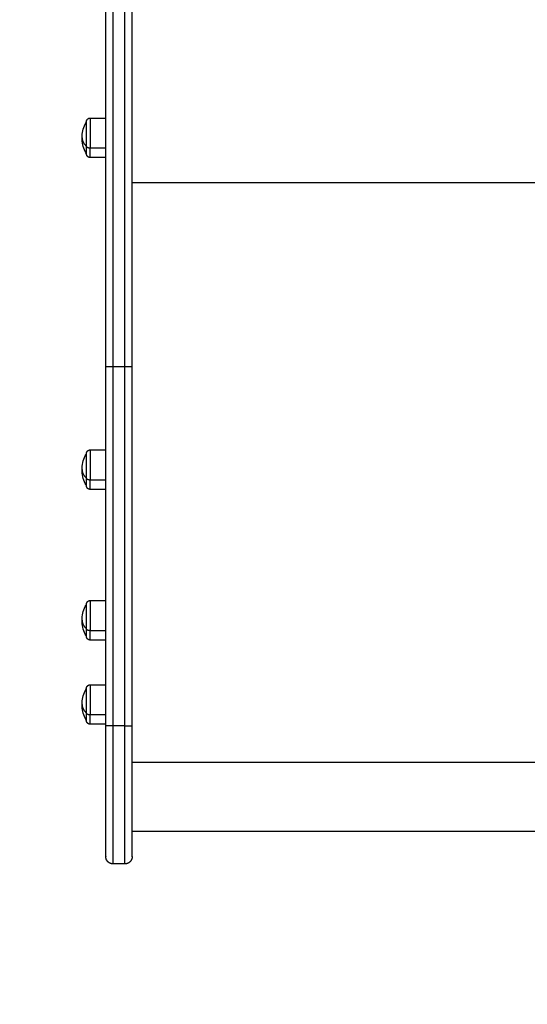
# Model space of a CAD drawing. Units: millimetres. Extents: x -0.1 to 18.7, y 0 to 16.6.
# Drawn here: x 5.6 to 5.9, y 2.8 to 3.5 of the extents above; entities that cross this region are included whole.
import ezdxf

# ---------------------------------------------------------------- set-up
doc = ezdxf.new("R2010")
doc.units = ezdxf.units.MM
doc.layers.add('DIASTASEIS', color=253, linetype='Continuous', lineweight=5)
doc.layers.add('Make2D$Visible$Curves', color=7, linetype='Continuous')
doc.layers.add('Make2D$Visible$Tangents', color=8, linetype='Continuous')
doc.styles.get("Standard").update_dxf_attribs({"font": 'ARIALN.TTF'})
doc.dimstyles.get("Standard").update_dxf_attribs({"dimtxt": 0.18, "dimasz": 0.15, "dimexe": 0.18, "dimexo": 0.0625, "dimgap": 0.09, "dimtad": 0, "dimtih": 1, "dimtoh": 1, "dimzin": 0, "dimdsep": 46, "dimtxsty": 'Standard', "dimblk": 'OBLIQUE', "dimcen": 0.09, "dimadec": 0, "dimazin": 0, "dimtfac": 1, "dimtofl": 0, "dimtmove": 0, "dimatfit": 3, "dimfxl": 1, "dimtolj": 1, "dimtzin": 0, "dimarcsym": 0})

# ---------------------------------------------------------------- blocks, each defined once
blk = doc.blocks.new('_Oblique')
at = {"color": 0, "linetype": 'ByBlock', "lineweight": -2, "transparency": 16777216}
blk.add_line((-0.5, -0.5), (0.5, 0.5), dxfattribs=at)
blk = doc.blocks.new('*D40')
at = {"layer": 'Defpoints', "color": 0}
for p in [(6.82133, 9.55388), (0.18, 0.91782), (5.92633, 0.91782)]:
    blk.add_point(p, dxfattribs=at)
at = {"layer": 'DIASTASEIS', "color": 0, "lineweight": -2}
for p, q in [((6.75883, 9.55388), (0, 9.55388)), ((0.18, 9.55388), (0.18, 5.41775)), ((0.18, 0.91782), (0.18, 5.05395)), ((5.86383, 0.91782), (0, 0.91782))]:
    blk.add_line(p, q, dxfattribs=at)
at = {"layer": 'DIASTASEIS', "color": 0, "linetype": 'ByBlock', "lineweight": -2, "xscale": 0.15, "yscale": 0.15, "zscale": 0.15}
for p, rotation in [((0.18, 9.55388), 90), ((0.18, 0.91782), 270)]:
    blk.add_blockref('_Oblique', p, dxfattribs=dict(at, rotation=rotation))
at = {"layer": 'DIASTASEIS', "color": 0, "insert": (0.18, 5.23585), "char_height": 0.18, "attachment_point": 5}
blk.add_mtext('\\A1;\\A1;8.60', dxfattribs=at)
blk = doc.blocks.new('*D41')
at = {"layer": 'Defpoints', "color": 0}
for p in [(1.14259, 6.41233), (12.11833, 5.51733), (12.11833, 0.18)]:
    blk.add_point(p, dxfattribs=at)
at = {"layer": 'DIASTASEIS', "color": 0, "lineweight": -2}
for p, q in [((1.14259, 6.34983), (1.14259, 0)), ((12.11833, 5.45483), (12.11833, 0)), ((1.14259, 0.18), (6.29858, 0.18)), ((12.11833, 0.18), (6.96234, 0.18))]:
    blk.add_line(p, q, dxfattribs=at)
at = {"layer": 'DIASTASEIS', "color": 0, "linetype": 'ByBlock', "lineweight": -2, "xscale": 0.15, "yscale": 0.15, "zscale": 0.15, "rotation": 180}
blk.add_blockref('_Oblique', (1.14259, 0.18), dxfattribs=at)
at = {"layer": 'DIASTASEIS', "color": 0, "linetype": 'ByBlock', "lineweight": -2, "xscale": 0.15, "yscale": 0.15, "zscale": 0.15}
blk.add_blockref('_Oblique', (12.11833, 0.18), dxfattribs=at)
at = {"layer": 'DIASTASEIS', "color": 0, "insert": (6.63046, 0.18), "char_height": 0.18, "attachment_point": 5}
blk.add_mtext('\\A1;\\A1;11.00', dxfattribs=at)
blk = doc.blocks.new('_s036')
at = {"layer": 'Make2D$Visible$Curves', "lineweight": -3}
for points, degree in [([(2050.66106, 10001.43326), (2050.66106, 10001.14826), (2050.66106, 10000.86326)], 2), ([(2050.58894, 10000.86326), (2050.46621, 10000.86326), (2050.34348, 10000.86326)], 2), ([(2050.58894, 10000.86326), (2050.58894, 10000.86326), (2050.58894, 10000.86326)], 2), ([(2050.68331, 10000.85826), (2050.68331, 10000.85426), (2050.68331, 10000.85026)], 2), ([(2050.17328, 10000.83456), (2050.17328, 10000.83991), (2050.17328, 10000.84526)], 2), ([(2050.20028, 10000.84526), (2050.20028, 10000.83991), (2050.20028, 10000.83456)], 2), ([(2050.58894, 10000.84526), (2050.46621, 10000.84526), (2050.34348, 10000.84526)], 2), ([(2050.40021, 10000.83456), (2050.40021, 10000.83991), (2050.40021, 10000.84526)], 2), ([(2050.42721, 10000.84526), (2050.42721, 10000.83991), (2050.42721, 10000.83456)], 2), ([(2050.5032, 10000.83456), (2050.5032, 10000.83991), (2050.5032, 10000.84526)], 2), ([(2050.5302, 10000.84526), (2050.5302, 10000.83991), (2050.5302, 10000.83456)], 2), ([(2050.5608, 10000.83456), (2050.5608, 10000.83991), (2050.5608, 10000.84526)], 2), ([(2050.5878, 10000.84526), (2050.5878, 10000.83991), (2050.5878, 10000.83456)], 2), ([(2050.58894, 10000.84526), (2050.58894, 10000.84526), (2050.58894, 10000.84526), (2050.58894, 10000.84526)], 3)]:
    blk.add_open_spline(points, degree=degree, dxfattribs=at)
for points, weights in [([(2050.34348, 10000.86326), (2050.1871, 10000.86326), (2050.05444, 10000.86326)], [1, 0.962213351265, 1]), ([(2050.67831, 10000.86326), (2050.67831, 10000.86326), (2050.58894, 10000.86326)], [1, 0.709590845905, 0.999996356138]), ([(2050.34348, 10000.84526), (2050.1871, 10000.84526), (2050.05444, 10000.84526)], [1, 0.962213351265, 1]), ([(2050.67831, 10000.84526), (2050.67831, 10000.84526), (2050.58894, 10000.84526)], [1, 0.709589023963, 1]), ([(2050.19778, 10000.83206), (2050.19778, 10000.83206), (2050.19257, 10000.83206)], [1, 0.873559933275, 1]), ([(2050.42471, 10000.83206), (2050.42471, 10000.83206), (2050.4195, 10000.83206)], [1, 0.873559933275, 1]), ([(2050.5277, 10000.83206), (2050.5277, 10000.83206), (2050.52249, 10000.83206)], [1, 0.873559933275, 1]), ([(2050.5853, 10000.83206), (2050.5853, 10000.83206), (2050.58009, 10000.83206)], [1, 0.873559933275, 1])]:
    blk.add_rational_spline(points, weights, degree=2, dxfattribs=at)
for points, knots in [([(2050.34348, 10000.86326), (2050.34348, 10000.86326), (2050.34348, 10000.86326), (2050.34348, 10000.86323), (2050.34348, 10000.86321), (2050.34348, 10000.86315), (2050.34349, 10000.86312), (2050.34349, 10000.86305), (2050.34349, 10000.86302), (2050.34349, 10000.86297), (2050.34349, 10000.86294), (2050.34349, 10000.86288), (2050.34349, 10000.86285), (2050.34349, 10000.86278), (2050.34349, 10000.86274), (2050.34349, 10000.86267), (2050.34349, 10000.86263), (2050.3435, 10000.86254), (2050.3435, 10000.8625), (2050.3435, 10000.8624), (2050.3435, 10000.86235), (2050.3435, 10000.86225), (2050.3435, 10000.8622), (2050.3435, 10000.86209), (2050.3435, 10000.86204), (2050.3435, 10000.86192), (2050.3435, 10000.86186), (2050.3435, 10000.86174), (2050.3435, 10000.86168), (2050.3435, 10000.86155), (2050.3435, 10000.86148), (2050.34351, 10000.86135), (2050.34351, 10000.86128), (2050.34351, 10000.86114), (2050.34351, 10000.86107), (2050.34351, 10000.86093), (2050.34351, 10000.86086), (2050.34351, 10000.86071), (2050.34351, 10000.86064), (2050.34351, 10000.86049), (2050.34351, 10000.86041), (2050.34351, 10000.86026), (2050.34351, 10000.86018), (2050.34351, 10000.86003), (2050.34351, 10000.85995), (2050.34351, 10000.8598), (2050.34351, 10000.85972), (2050.34351, 10000.85948), (2050.34351, 10000.85933), (2050.34351, 10000.85902), (2050.34351, 10000.85887), (2050.34351, 10000.85856), (2050.34351, 10000.85841), (2050.34351, 10000.85826)], [-7.843954, -7.843954, -7.843954, -7.843954, -7.353707, -7.353707, -6.863459, -6.863459, -6.373212, -6.373212, -6.128089, -6.128089, -5.882965, -5.882965, -5.637842, -5.637842, -5.392718, -5.392718, -5.147595, -5.147595, -4.902471, -4.902471, -4.657348, -4.657348, -4.412224, -4.412224, -4.1671, -4.1671, -3.921977, -3.921977, -3.676853, -3.676853, -3.43173, -3.43173, -3.186606, -3.186606, -2.941483, -2.941483, -2.696359, -2.696359, -2.451236, -2.451236, -2.206112, -2.206112, -1.960988, -1.960988, -1.715865, -1.715865, -1.470741, -1.470741, -0.980494, -0.980494, -0.490247, -0.490247, 0, 0, 0, 0]), ([(2050.58898, 10000.85826), (2050.58898, 10000.85841), (2050.58898, 10000.85856), (2050.58898, 10000.85887), (2050.58898, 10000.85902), (2050.58898, 10000.85933), (2050.58898, 10000.85948), (2050.58898, 10000.85972), (2050.58898, 10000.8598), (2050.58898, 10000.85995), (2050.58898, 10000.86003), (2050.58898, 10000.86018), (2050.58898, 10000.86026), (2050.58897, 10000.86041), (2050.58897, 10000.86049), (2050.58897, 10000.86064), (2050.58897, 10000.86071), (2050.58897, 10000.86086), (2050.58897, 10000.86093), (2050.58897, 10000.86107), (2050.58897, 10000.86114), (2050.58897, 10000.86128), (2050.58897, 10000.86135), (2050.58897, 10000.86148), (2050.58897, 10000.86155), (2050.58897, 10000.86168), (2050.58897, 10000.86174), (2050.58897, 10000.86186), (2050.58897, 10000.86192), (2050.58897, 10000.86204), (2050.58896, 10000.86209), (2050.58896, 10000.8622), (2050.58896, 10000.86225), (2050.58896, 10000.86235), (2050.58896, 10000.8624), (2050.58896, 10000.8625), (2050.58896, 10000.86254), (2050.58896, 10000.86263), (2050.58896, 10000.86267), (2050.58896, 10000.86274), (2050.58896, 10000.86278), (2050.58896, 10000.86285), (2050.58896, 10000.86288), (2050.58895, 10000.86294), (2050.58895, 10000.86297), (2050.58895, 10000.86302), (2050.58895, 10000.86305), (2050.58895, 10000.86312), (2050.58895, 10000.86315), (2050.58895, 10000.86321), (2050.58895, 10000.86323), (2050.58894, 10000.86326), (2050.58894, 10000.86326), (2050.58894, 10000.86326)], [0, 0, 0, 0, 0.490247, 0.490247, 0.980494, 0.980494, 1.470741, 1.470741, 1.715865, 1.715865, 1.960989, 1.960989, 2.206112, 2.206112, 2.451236, 2.451236, 2.696359, 2.696359, 2.941483, 2.941483, 3.186607, 3.186607, 3.43173, 3.43173, 3.676854, 3.676854, 3.921977, 3.921977, 4.167101, 4.167101, 4.412224, 4.412224, 4.657348, 4.657348, 4.902472, 4.902472, 5.147595, 5.147595, 5.392719, 5.392719, 5.637842, 5.637842, 5.882966, 5.882966, 6.128089, 6.128089, 6.373213, 6.373213, 6.86346, 6.86346, 7.353707, 7.353707, 7.843954, 7.843954, 7.843954, 7.843954]), ([(2050.34351, 10000.85026), (2050.34351, 10000.84999), (2050.34351, 10000.84944), (2050.34351, 10000.84861), (2050.34351, 10000.8478), (2050.3435, 10000.84705), (2050.3435, 10000.8464), (2050.34349, 10000.84588), (2050.34349, 10000.84552), (2050.34348, 10000.84531), (2050.34348, 10000.84526), (2050.34348, 10000.84526)], [0, 0, 0, 0, 0.809438, 1.663253, 2.551853, 3.462713, 4.381242, 5.292102, 6.180702, 7.034517, 7.843954, 7.843954, 7.843954, 7.843954]), ([(2050.58898, 10000.85026), (2050.58898, 10000.85012), (2050.58898, 10000.84997), (2050.58898, 10000.84966), (2050.58898, 10000.84951), (2050.58898, 10000.8492), (2050.58898, 10000.84904), (2050.58898, 10000.84881), (2050.58898, 10000.84873), (2050.58898, 10000.84858), (2050.58898, 10000.8485), (2050.58898, 10000.84835), (2050.58898, 10000.84827), (2050.58897, 10000.84812), (2050.58897, 10000.84804), (2050.58897, 10000.84789), (2050.58897, 10000.84782), (2050.58897, 10000.84767), (2050.58897, 10000.8476), (2050.58897, 10000.84746), (2050.58897, 10000.84739), (2050.58897, 10000.84725), (2050.58897, 10000.84718), (2050.58897, 10000.84705), (2050.58897, 10000.84698), (2050.58897, 10000.84685), (2050.58897, 10000.84679), (2050.58897, 10000.84667), (2050.58897, 10000.84661), (2050.58897, 10000.84649), (2050.58896, 10000.84644), (2050.58896, 10000.84633), (2050.58896, 10000.84628), (2050.58896, 10000.84617), (2050.58896, 10000.84613), (2050.58896, 10000.84603), (2050.58896, 10000.84599), (2050.58896, 10000.8459), (2050.58896, 10000.84586), (2050.58896, 10000.84578), (2050.58896, 10000.84575), (2050.58896, 10000.84568), (2050.58896, 10000.84565), (2050.58895, 10000.84559), (2050.58895, 10000.84556), (2050.58895, 10000.8455), (2050.58895, 10000.84548), (2050.58895, 10000.84541), (2050.58895, 10000.84538), (2050.58895, 10000.84532), (2050.58895, 10000.8453), (2050.58894, 10000.84527), (2050.58894, 10000.84526), (2050.58894, 10000.84526)], [0, 0, 0, 0, 0.490247, 0.490247, 0.980494, 0.980494, 1.470741, 1.470741, 1.715865, 1.715865, 1.960989, 1.960989, 2.206112, 2.206112, 2.451236, 2.451236, 2.696359, 2.696359, 2.941483, 2.941483, 3.186607, 3.186607, 3.43173, 3.43173, 3.676854, 3.676854, 3.921977, 3.921977, 4.167101, 4.167101, 4.412224, 4.412224, 4.657348, 4.657348, 4.902472, 4.902472, 5.147595, 5.147595, 5.392719, 5.392719, 5.637842, 5.637842, 5.882966, 5.882966, 6.128089, 6.128089, 6.373213, 6.373213, 6.86346, 6.86346, 7.353707, 7.353707, 7.823133, 7.823133, 7.823133, 7.823133]), ([(2050.18678, 10000.82906), (2050.18354, 10000.82906), (2050.18033, 10000.82979), (2050.1774, 10000.8312), (2050.17685, 10000.83146), (2050.17631, 10000.83175), (2050.17578, 10000.83206)], [34.182569, 34.182569, 34.182569, 34.182569, 43.963454, 43.963454, 43.963454, 45.804163, 45.804163, 45.804163, 45.804163]), ([(2050.19778, 10000.83206), (2050.19726, 10000.83175), (2050.19671, 10000.83146), (2050.19616, 10000.8312), (2050.19324, 10000.82979), (2050.19003, 10000.82906), (2050.18678, 10000.82906)], [22.560974, 22.560974, 22.560974, 22.560974, 24.401683, 24.401683, 24.401683, 34.182569, 34.182569, 34.182569, 34.182569]), ([(2050.41371, 10000.82906), (2050.41046, 10000.82906), (2050.40725, 10000.82979), (2050.40433, 10000.8312), (2050.40378, 10000.83146), (2050.40323, 10000.83175), (2050.40271, 10000.83206)], [34.182569, 34.182569, 34.182569, 34.182569, 43.963454, 43.963454, 43.963454, 45.804163, 45.804163, 45.804163, 45.804163]), ([(2050.42471, 10000.83206), (2050.42418, 10000.83175), (2050.42364, 10000.83146), (2050.42309, 10000.8312), (2050.42016, 10000.82979), (2050.41695, 10000.82906), (2050.41371, 10000.82906)], [22.560974, 22.560974, 22.560974, 22.560974, 24.401683, 24.401683, 24.401683, 34.182569, 34.182569, 34.182569, 34.182569]), ([(2050.5167, 10000.82906), (2050.51345, 10000.82906), (2050.51024, 10000.82979), (2050.50732, 10000.8312), (2050.50677, 10000.83146), (2050.50622, 10000.83175), (2050.5057, 10000.83206)], [34.182569, 34.182569, 34.182569, 34.182569, 43.963454, 43.963454, 43.963454, 45.804163, 45.804163, 45.804163, 45.804163]), ([(2050.5277, 10000.83206), (2050.52717, 10000.83175), (2050.52663, 10000.83146), (2050.52608, 10000.8312), (2050.52315, 10000.82979), (2050.51994, 10000.82906), (2050.5167, 10000.82906)], [22.560974, 22.560974, 22.560974, 22.560974, 24.401683, 24.401683, 24.401683, 34.182569, 34.182569, 34.182569, 34.182569]), ([(2050.5743, 10000.82906), (2050.57105, 10000.82906), (2050.56784, 10000.82979), (2050.56492, 10000.8312), (2050.56437, 10000.83146), (2050.56382, 10000.83175), (2050.5633, 10000.83206)], [34.182569, 34.182569, 34.182569, 34.182569, 43.963454, 43.963454, 43.963454, 45.804163, 45.804163, 45.804163, 45.804163]), ([(2050.5853, 10000.83206), (2050.58477, 10000.83175), (2050.58423, 10000.83146), (2050.58368, 10000.8312), (2050.58075, 10000.82979), (2050.57754, 10000.82906), (2050.5743, 10000.82906)], [22.560974, 22.560974, 22.560974, 22.560974, 24.401683, 24.401683, 24.401683, 34.182569, 34.182569, 34.182569, 34.182569])]:
    blk.add_open_spline(points, degree=3, knots=knots, dxfattribs=at)
for points, weights, degree, knots in [([(2050.67831, 10000.86326), (2050.67831, 10000.86326), (2050.67846, 10000.86326), (2050.67851, 10000.86326), (2050.67856, 10000.86326), (2050.67871, 10000.86325), (2050.67881, 10000.86324), (2050.67901, 10000.86322), (2050.67912, 10000.8632), (2050.67954, 10000.86312), (2050.67985, 10000.86303), (2050.68078, 10000.86266), (2050.68136, 10000.86228), (2050.68184, 10000.8618), (2050.68282, 10000.86082), (2050.68331, 10000.85957), (2050.68331, 10000.85826)], [1, 1, 1, 1, 1, 1, 1, 1, 1, 1, 1, 1, 1, 1, 1, 1.05719095843, 1.17157287528], 3, [0, 0, 0, 0, 0.004075, 0.004075, 0.159042, 0.159042, 0.476173, 0.476173, 0.800126, 0.800126, 1.809783, 1.809783, 3.942857, 3.942857, 3.942857, 7.971577, 7.971577, 7.971577, 7.971577]), ([(2050.68331, 10000.85026), (2050.68331, 10000.84896), (2050.68282, 10000.84771), (2050.68184, 10000.84673), (2050.68136, 10000.84625), (2050.68078, 10000.84587), (2050.67985, 10000.8455), (2050.67954, 10000.84541), (2050.67912, 10000.84533), (2050.67901, 10000.84531), (2050.67881, 10000.84529), (2050.67871, 10000.84528), (2050.67856, 10000.84527), (2050.67851, 10000.84527), (2050.67842, 10000.84527), (2050.67835, 10000.84526), (2050.67831, 10000.84526)], [0.998424044326, 0.90094683362, 0.852208228267, 0.852208228267, 0.852208228267, 0.852208228267, 0.852208228267, 0.852208228267, 0.852208228267, 0.852208228267, 0.852208228267, 0.852208228267, 0.852208228267, 0.852208228267, 0.852208228267, 0.852208228267, 0.852208228267], 3, [0, 0, 0, 0, 4.02872, 4.02872, 4.02872, 6.10279, 6.10279, 7.084517, 7.084517, 7.399509, 7.399509, 7.707868, 7.707868, 7.858548, 7.858548, 7.971552, 7.971552, 7.971552, 7.971552]), ([(2050.17578, 10000.83206), (2050.17576, 10000.83206), (2050.17573, 10000.83207), (2050.17568, 10000.83207), (2050.17566, 10000.83207), (2050.17558, 10000.83207), (2050.17553, 10000.83208), (2050.17543, 10000.83209), (2050.17538, 10000.8321), (2050.17517, 10000.83214), (2050.17501, 10000.83218), (2050.17455, 10000.83237), (2050.17426, 10000.83256), (2050.17402, 10000.8328), (2050.17353, 10000.83328), (2050.17328, 10000.83391), (2050.17328, 10000.83456)], [1, 1, 1, 1, 1, 1, 1, 1, 1, 1, 1, 1, 1, 1, 1, 1.05719095842, 1.17157287525], 3, [0, 0, 0, 0, 0.056502, 0.056502, 0.131842, 0.131842, 0.286022, 0.286022, 0.443517, 0.443517, 0.934381, 0.934381, 1.971416, 1.971416, 1.971416, 3.985776, 3.985776, 3.985776, 3.985776]), ([(2050.20028, 10000.83456), (2050.20028, 10000.83391), (2050.20004, 10000.83328), (2050.19955, 10000.8328), (2050.19931, 10000.83256), (2050.19902, 10000.83237), (2050.19855, 10000.83218), (2050.1984, 10000.83214), (2050.19819, 10000.8321), (2050.19814, 10000.83209), (2050.19803, 10000.83208), (2050.19798, 10000.83207), (2050.19791, 10000.83207), (2050.19788, 10000.83207), (2050.19784, 10000.83207), (2050.1978, 10000.83206), (2050.19778, 10000.83206)], [0.865067764398, 0.780610270396, 0.738381523395, 0.738381523395, 0.738381523395, 0.738381523395, 0.738381523395, 0.738381523395, 0.738381523395, 0.738381523395, 0.738381523395, 0.738381523395, 0.738381523395, 0.738381523395, 0.738381523395, 0.738381523395, 0.738381523395], 3, [0, 0, 0, 0, 2.01436, 2.01436, 2.01436, 3.051395, 3.051395, 3.542259, 3.542259, 3.699755, 3.699755, 3.853934, 3.853934, 3.929274, 3.929274, 3.985776, 3.985776, 3.985776, 3.985776]), ([(2050.40271, 10000.83206), (2050.40269, 10000.83206), (2050.40265, 10000.83207), (2050.40261, 10000.83207), (2050.40258, 10000.83207), (2050.40251, 10000.83207), (2050.40246, 10000.83208), (2050.40235, 10000.83209), (2050.4023, 10000.8321), (2050.40209, 10000.83214), (2050.40194, 10000.83218), (2050.40147, 10000.83237), (2050.40118, 10000.83256), (2050.40094, 10000.8328), (2050.40045, 10000.83328), (2050.40021, 10000.83391), (2050.40021, 10000.83456)], [1, 1, 1, 1, 1, 1, 1, 1, 1, 1, 1, 1, 1, 1, 1, 1.05719095842, 1.17157287525], 3, [0, 0, 0, 0, 0.056502, 0.056502, 0.131842, 0.131842, 0.286022, 0.286022, 0.443517, 0.443517, 0.934381, 0.934381, 1.971416, 1.971416, 1.971416, 3.985776, 3.985776, 3.985776, 3.985776]), ([(2050.42721, 10000.83456), (2050.42721, 10000.83391), (2050.42696, 10000.83328), (2050.42647, 10000.8328), (2050.42623, 10000.83256), (2050.42594, 10000.83237), (2050.42548, 10000.83218), (2050.42532, 10000.83214), (2050.42511, 10000.8321), (2050.42506, 10000.83209), (2050.42496, 10000.83208), (2050.42491, 10000.83207), (2050.42483, 10000.83207), (2050.42481, 10000.83207), (2050.42476, 10000.83207), (2050.42473, 10000.83206), (2050.42471, 10000.83206)], [0.865067764398, 0.780610270396, 0.738381523395, 0.738381523395, 0.738381523395, 0.738381523395, 0.738381523395, 0.738381523395, 0.738381523395, 0.738381523395, 0.738381523395, 0.738381523395, 0.738381523395, 0.738381523395, 0.738381523395, 0.738381523395, 0.738381523395], 3, [0, 0, 0, 0, 2.01436, 2.01436, 2.01436, 3.051395, 3.051395, 3.542259, 3.542259, 3.699755, 3.699755, 3.853934, 3.853934, 3.929274, 3.929274, 3.985776, 3.985776, 3.985776, 3.985776]), ([(2050.5057, 10000.83206), (2050.5057, 10000.83206), (2050.50562, 10000.83207), (2050.5056, 10000.83207), (2050.50557, 10000.83207), (2050.5055, 10000.83207), (2050.50545, 10000.83208), (2050.50534, 10000.83209), (2050.50529, 10000.8321), (2050.50508, 10000.83214), (2050.50493, 10000.83218), (2050.50446, 10000.83237), (2050.50417, 10000.83256), (2050.50393, 10000.8328), (2050.50344, 10000.83328), (2050.5032, 10000.83391), (2050.5032, 10000.83456)], [1, 1, 1, 1, 1, 1, 1, 1, 1, 1, 1, 1, 1, 1, 1, 1.05719095842, 1.17157287525], 3, [0, 0, 0, 0, 0.000035, 0.000035, 0.077596, 0.077596, 0.236322, 0.236322, 0.398463, 0.398463, 0.903802, 0.903802, 1.971418, 1.971418, 1.971418, 3.985778, 3.985778, 3.985778, 3.985778]), ([(2050.5302, 10000.83456), (2050.5302, 10000.83391), (2050.52995, 10000.83328), (2050.52946, 10000.8328), (2050.52922, 10000.83256), (2050.52893, 10000.83237), (2050.52847, 10000.83218), (2050.52831, 10000.83214), (2050.5281, 10000.8321), (2050.52805, 10000.83209), (2050.52795, 10000.83208), (2050.5279, 10000.83207), (2050.52782, 10000.83207), (2050.5278, 10000.83207), (2050.52777, 10000.83207), (2050.5277, 10000.83206), (2050.5277, 10000.83206)], [0.865067764398, 0.780610270396, 0.738381523395, 0.738381523395, 0.738381523395, 0.738381523395, 0.738381523395, 0.738381523395, 0.738381523395, 0.738381523395, 0.738381523395, 0.738381523395, 0.738381523395, 0.738381523395, 0.738381523395, 0.738381523395, 0.738381523395], 3, [0, 0, 0, 0, 2.01436, 2.01436, 2.01436, 3.081976, 3.081976, 3.587316, 3.587316, 3.749456, 3.749456, 3.908182, 3.908182, 3.985744, 3.985744, 3.985779, 3.985779, 3.985779, 3.985779]), ([(2050.5633, 10000.83206), (2050.56328, 10000.83206), (2050.56324, 10000.83207), (2050.5632, 10000.83207), (2050.56317, 10000.83207), (2050.5631, 10000.83207), (2050.56305, 10000.83208), (2050.56294, 10000.83209), (2050.56289, 10000.8321), (2050.56268, 10000.83214), (2050.56253, 10000.83218), (2050.56206, 10000.83237), (2050.56177, 10000.83256), (2050.56153, 10000.8328), (2050.56104, 10000.83328), (2050.5608, 10000.83391), (2050.5608, 10000.83456)], [1, 1, 1, 1, 1, 1, 1, 1, 1, 1, 1, 1, 1, 1, 1, 1.05719095842, 1.17157287525], 3, [0, 0, 0, 0, 0.056502, 0.056502, 0.131842, 0.131842, 0.286022, 0.286022, 0.443517, 0.443517, 0.934381, 0.934381, 1.971416, 1.971416, 1.971416, 3.985776, 3.985776, 3.985776, 3.985776]), ([(2050.5878, 10000.83456), (2050.5878, 10000.83391), (2050.58755, 10000.83328), (2050.58706, 10000.8328), (2050.58682, 10000.83256), (2050.58653, 10000.83237), (2050.58607, 10000.83218), (2050.58591, 10000.83214), (2050.5857, 10000.8321), (2050.58565, 10000.83209), (2050.58555, 10000.83208), (2050.5855, 10000.83207), (2050.58542, 10000.83207), (2050.5854, 10000.83207), (2050.58537, 10000.83207), (2050.5853, 10000.83206), (2050.5853, 10000.83206)], [0.865067764398, 0.780610270396, 0.738381523395, 0.738381523395, 0.738381523395, 0.738381523395, 0.738381523395, 0.738381523395, 0.738381523395, 0.738381523395, 0.738381523395, 0.738381523395, 0.738381523395, 0.738381523395, 0.738381523395, 0.738381523395, 0.738381523395], 3, [0, 0, 0, 0, 2.01436, 2.01436, 2.01436, 3.081976, 3.081976, 3.587315, 3.587315, 3.749455, 3.749455, 3.908181, 3.908181, 3.985743, 3.985743, 3.985781, 3.985781, 3.985781, 3.985781]), ([(2050.19257, 10000.83206), (2050.18322, 10000.83206), (2050.17743, 10000.83206), (2050.17578, 10000.83206), (2050.17578, 10000.83206)], [1, 0.707106781187, 1, 0.894617255525, 0.865067764398], 2, [-34.557519, -34.557519, -34.557519, -17.27876, -17.27876, -11.061876, -11.061876, -11.061876]), ([(2050.4195, 10000.83206), (2050.41014, 10000.83206), (2050.40435, 10000.83206), (2050.40271, 10000.83206), (2050.40271, 10000.83206)], [1, 0.707106781187, 1, 0.894617255526, 0.865067764398], 2, [-34.557519, -34.557519, -34.557519, -17.27876, -17.27876, -11.061876, -11.061876, -11.061876]), ([(2050.52249, 10000.83206), (2050.51313, 10000.83206), (2050.50734, 10000.83206), (2050.5057, 10000.83206), (2050.5057, 10000.83206)], [1, 0.707106781187, 1, 0.894617255525, 0.865067764398], 2, [-34.557519, -34.557519, -34.557519, -17.27876, -17.27876, -11.061876, -11.061876, -11.061876]), ([(2050.58009, 10000.83206), (2050.57073, 10000.83206), (2050.56494, 10000.83206), (2050.5633, 10000.83206), (2050.5633, 10000.83206)], [1, 0.707106781187, 1, 0.894617255525, 0.865067764398], 2, [-34.557519, -34.557519, -34.557519, -17.27876, -17.27876, -11.061876, -11.061876, -11.061876])]:
    blk.add_rational_spline(points, weights, degree=degree, knots=knots, dxfattribs=at)
at = {"layer": 'Make2D$Visible$Tangents', "lineweight": -3}
for points in [[(2050.21769, 10001.43326), (2050.21769, 10001.14826), (2050.21769, 10000.86326)], [(2050.61377, 10000.86326), (2050.61377, 10001.14826), (2050.61377, 10001.43326)], [(2050.58898, 10000.85826), (2050.46625, 10000.85826), (2050.34351, 10000.85826)], [(2050.34351, 10000.85826), (2050.34351, 10000.85426), (2050.34351, 10000.85026)], [(2050.58898, 10000.85826), (2050.58898, 10000.85426), (2050.58898, 10000.85026)], [(2050.58898, 10000.85026), (2050.46625, 10000.85026), (2050.34351, 10000.85026)], [(2050.19389, 10000.84526), (2050.19389, 10000.83991), (2050.19389, 10000.83456)], [(2050.42081, 10000.84526), (2050.42081, 10000.83991), (2050.42081, 10000.83456)], [(2050.5238, 10000.84526), (2050.5238, 10000.83991), (2050.5238, 10000.83456)], [(2050.5814, 10000.84526), (2050.5814, 10000.83991), (2050.5814, 10000.83456)]]:
    blk.add_open_spline(points, degree=2, dxfattribs=at)
for points, weights in [([(2050.34351, 10000.85826), (2050.18855, 10000.85826), (2050.05709, 10000.85826)], [1, 0.96162442888, 0.998777882609]), ([(2050.68331, 10000.85826), (2050.68331, 10000.85826), (2050.58898, 10000.85826)], [1, 0.709595592322, 1]), ([(2050.34351, 10000.85026), (2050.18855, 10000.85026), (2050.05709, 10000.85026)], [1, 0.96162442888, 0.998777882609]), ([(2050.68331, 10000.85026), (2050.68331, 10000.85026), (2050.58898, 10000.85026)], [1, 0.709595592322, 1]), ([(2050.19389, 10000.83456), (2050.19389, 10000.83206), (2050.19257, 10000.83206)], [1, 0.707106781187, 1]), ([(2050.20028, 10000.83456), (2050.20028, 10000.83456), (2050.19389, 10000.83456)], [1, 0.873559933275, 1]), ([(2050.42081, 10000.83456), (2050.42081, 10000.83206), (2050.4195, 10000.83206)], [1, 0.707106781187, 1]), ([(2050.42721, 10000.83456), (2050.42721, 10000.83456), (2050.42081, 10000.83456)], [1, 0.873559933275, 1]), ([(2050.5238, 10000.83456), (2050.5238, 10000.83206), (2050.52249, 10000.83206)], [1, 0.707106781187, 1]), ([(2050.5302, 10000.83456), (2050.5302, 10000.83456), (2050.5238, 10000.83456)], [1, 0.873559933275, 1]), ([(2050.5814, 10000.83456), (2050.5814, 10000.83206), (2050.58009, 10000.83206)], [1, 0.707106781187, 1]), ([(2050.5878, 10000.83456), (2050.5878, 10000.83456), (2050.5814, 10000.83456)], [1, 0.873559933275, 1]), ([(2050.18678, 10000.82906), (2050.18989, 10000.82906), (2050.19257, 10000.83206)], [1, 0.964763821238, 1]), ([(2050.41371, 10000.82906), (2050.41682, 10000.82906), (2050.4195, 10000.83206)], [1, 0.964763821238, 1]), ([(2050.5167, 10000.82906), (2050.51981, 10000.82906), (2050.52249, 10000.83206)], [1, 0.964763821238, 1]), ([(2050.5743, 10000.82906), (2050.57741, 10000.82906), (2050.58009, 10000.83206)], [1, 0.964763821238, 1])]:
    blk.add_rational_spline(points, weights, degree=2, dxfattribs=at)
for points in [[(2050.17328, 10000.83456), (2050.17328, 10000.83456), (2050.18021, 10000.83456), (2050.18714, 10000.83456), (2050.19389, 10000.83456)], [(2050.40021, 10000.83456), (2050.40021, 10000.83456), (2050.40714, 10000.83456), (2050.41407, 10000.83456), (2050.42081, 10000.83456)], [(2050.5032, 10000.83456), (2050.5032, 10000.83456), (2050.51013, 10000.83456), (2050.51706, 10000.83456), (2050.5238, 10000.83456)], [(2050.5608, 10000.83456), (2050.5608, 10000.83456), (2050.56773, 10000.83456), (2050.57466, 10000.83456), (2050.5814, 10000.83456)]]:
    blk.add_rational_spline(points, [1, 0.862182287601, 1, 0.862182287601, 1], degree=2, knots=[13.724833, 13.724833, 13.724833, 28.068167, 28.068167, 42.411501, 42.411501, 42.411501], dxfattribs=at)
blk = doc.blocks.new('S036')
at = {"rotation": 270}
blk.add_blockref('_s036', (-7913.94127, 12027.43831), dxfattribs=at)

msp = doc.modelspace()

# ---------------------------------------------------------------- block references
msp.add_blockref('S036', (-2081.28066, -9973.83718))

# ---------------------------------------------------------------- dimensions: what is measured, and where the dimension line sits
at = {"layer": 'DIASTASEIS'}
dim = msp.add_linear_dim(base=(0.18, 0.91782), p1=(6.82133, 9.55388), p2=(5.92633, 0.91782), angle=90, text='\\A1;<>0', dimstyle='Standard', override={"dimdec": 1, "dimtxsty": 'Standard'}, dxfattribs=at)
dim.commit()
dim.dimension.update_dxf_attribs({"geometry": '*D40', "text_midpoint": (0.18, 5.23585)})
dim = msp.add_linear_dim(base=(12.11833, 0.18), p1=(1.14259, 6.41233), p2=(12.11833, 5.51733), text='\\A1;<>0', dimstyle='Standard', override={"dimdec": 1, "dimtxsty": 'Standard'}, dxfattribs=at)
dim.commit()
dim.dimension.update_dxf_attribs({"geometry": '*D41', "text_midpoint": (6.63046, 0.18)})

doc.saveas('drawing.dxf')
